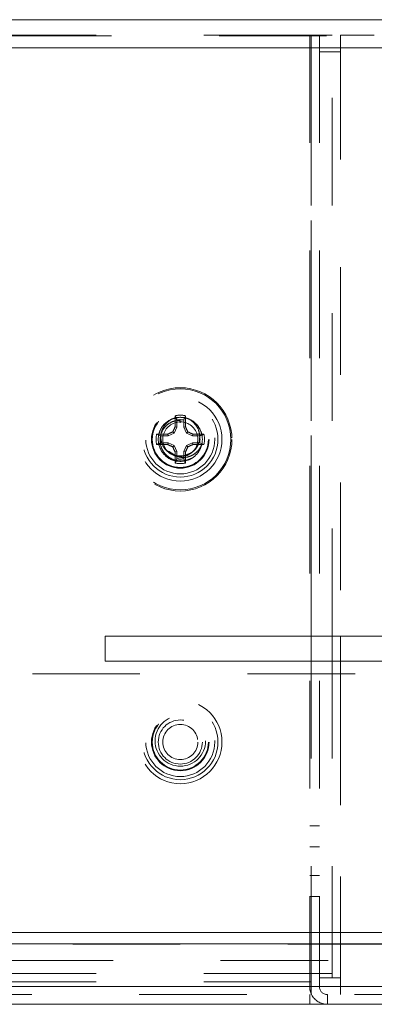
# Model space of a CAD drawing. Units: inches. Extents: x 0.6 to 16.4, y 0.4 to 10.6.
# Drawn here: x 13.4 to 13.8, y 8.9 to 9.8 of the extents above; entities that cross this region are included whole.
import ezdxf

# ---------------------------------------------------------------- set-up
doc = ezdxf.new("R2010")
doc.units = ezdxf.units.IN
doc.header["$MEASUREMENT"] = 0
doc.linetypes.add('HIDDEN', pattern=[0.075, 0.05, -0.025])

msp = doc.modelspace()

# ---------------------------------------------------------------- linework, layer by layer
at = {"color": 7, "linetype": 'Continuous', "lineweight": 15}
for p, q in [((11.20583, 9.841), (14.37133, 9.841)), ((13.84733, 9.26825), (13.50008, 9.26825)), ((13.50008, 9.26825), (13.50008, 9.24475)), ((13.71108, 9.24475), (13.71108, 9.26825)), ((13.50008, 9.24475), (13.85268, 9.24475)), ((14.63845, 8.98225), (10.9387, 8.98225)), ((14.63845, 8.9425), (10.9387, 8.9425)), ((14.6317, 8.926), (10.94545, 8.926))]:
    msp.add_line(p, q, dxfattribs=at)
at = {"color": 7, "linetype": 'HIDDEN', "lineweight": 0}
for p, q in [((11.20583, 9.826), (14.37133, 9.826)), ((13.69158, 9.8265), (11.88558, 9.8265)), ((13.69008, 9.8265), (13.69008, 8.9425)), ((13.69158, 9.8265), (13.71108, 9.8265)), ((13.69158, 8.9545), (13.69158, 9.8265)), ((13.69158, 9.26825), (13.69158, 9.8265)), ((13.69908, 9.8265), (13.69908, 8.9545)), ((13.71108, 9.26825), (13.71108, 9.8265)), ((13.71858, 9.8265), (13.71858, 9.811)), ((13.75013, 9.8265), (13.71858, 9.8265)), ((14.24108, 9.815), (11.33608, 9.815)), ((13.69908, 9.811), (13.71108, 9.811)), ((13.71108, 9.811), (13.71858, 9.811)), ((13.71858, 9.811), (13.71858, 8.9505)), ((13.71858, 9.811), (13.71858, 9.26825)), ((13.56983, 9.4715), (13.56188, 9.4699)), ((13.57316, 9.46901), (13.57451, 9.47298)), ((13.5665, 9.46239), (13.56414, 9.45669)), ((13.5665, 9.46239), (13.56493, 9.4627)), ((13.5665, 9.46901), (13.5665, 9.46239)), ((13.56983, 9.4686), (13.56983, 9.46643)), ((13.57316, 9.46239), (13.57316, 9.46901)), ((13.57316, 9.46239), (13.57473, 9.4627)), ((13.57552, 9.45669), (13.57316, 9.46239)), ((13.55182, 9.45433), (13.54785, 9.45569)), ((13.55844, 9.45433), (13.55182, 9.45433)), ((13.55844, 9.45433), (13.55813, 9.45591)), ((13.56414, 9.45669), (13.55844, 9.45433)), ((13.56414, 9.45669), (13.56291, 9.45793)), ((13.57552, 9.45669), (13.57675, 9.45793)), ((13.58121, 9.45433), (13.57552, 9.45669)), ((13.58121, 9.45433), (13.58153, 9.45591)), ((13.58784, 9.45433), (13.58121, 9.45433)), ((13.55182, 9.44768), (13.55844, 9.44768)), ((13.55844, 9.44768), (13.55813, 9.4461)), ((13.55844, 9.44768), (13.56414, 9.44532)), ((13.56414, 9.44532), (13.56291, 9.44408)), ((13.56414, 9.44532), (13.5665, 9.43962)), ((13.57316, 9.43962), (13.57552, 9.44532)), ((13.57552, 9.44532), (13.58121, 9.44768)), ((13.57552, 9.44532), (13.57675, 9.44408)), ((13.58121, 9.44768), (13.58153, 9.4461)), ((13.58121, 9.44768), (13.58784, 9.44768)), ((13.58784, 9.44768), (13.5918, 9.44632)), ((13.55887, 9.44015), (13.56385, 9.43679)), ((13.5665, 9.43962), (13.56493, 9.43931)), ((13.5665, 9.43962), (13.5665, 9.433)), ((13.57316, 9.43962), (13.57473, 9.43931)), ((13.57316, 9.433), (13.57316, 9.43962)), ((13.5665, 9.433), (13.56515, 9.42903)), ((13.69158, 8.9545), (13.69158, 9.24475)), ((13.71108, 8.9545), (13.71108, 9.24475)), ((13.71858, 9.24475), (13.71858, 8.9505)), ((11.63233, 9.23325), (13.94483, 9.23325)), ((13.69908, 9.09175), (13.69008, 9.09175)), ((13.69908, 9.07225), (13.69008, 9.07225)), ((13.69908, 9.04575), (13.69008, 9.04575)), ((13.69008, 9.02625), (13.69908, 9.02625)), ((14.24108, 8.99275), (11.33608, 8.99275)), ((14.36983, 8.98175), (11.20733, 8.98175)), ((11.20733, 8.96675), (14.36983, 8.96675)), ((13.69158, 8.9545), (11.88558, 8.9545)), ((13.69158, 8.947), (13.69158, 8.9545)), ((13.71108, 8.9545), (13.69158, 8.9545)), ((13.69908, 8.9545), (13.69908, 8.9425)), ((13.71108, 8.9505), (13.69908, 8.9505)), ((13.71108, 8.9545), (13.71108, 8.9505)), ((13.71858, 8.9505), (13.71108, 8.9505)), ((13.71858, 8.935), (13.71858, 8.9505)), ((10.9387, 8.9425), (14.63845, 8.9425)), ((13.69158, 8.947), (11.88558, 8.947)), ((13.69908, 8.9425), (13.69008, 8.9425)), ((13.69158, 8.935), (13.69158, 8.947)), ((14.6317, 8.935), (10.94545, 8.935)), ((13.69008, 8.935), (13.69008, 8.926)), ((13.70658, 8.935), (13.70658, 8.926))]:
    msp.add_line(p, q, dxfattribs=at)
at = {"color": 8, "linetype": 'Continuous', "lineweight": 15}
for p, q in [((11.33608, 9.815), (14.24108, 9.815)), ((13.69158, 9.24475), (13.69158, 9.26825)), ((13.71858, 9.26825), (13.71858, 9.24475)), ((13.85725, 8.99275), (11.72426, 8.99275))]:
    msp.add_line(p, q, dxfattribs=at)
at = {"color": 7, "linetype": 'HIDDEN', "lineweight": 0, "flags": 128}
for points in [[(13.56983, 9.43473), (13.57606, 9.43597), (13.58028, 9.43853)], [(13.56608, 9.43085), (13.56983, 9.4305), (13.57048, 9.43051)]]:
    msp.add_lwpolyline(points, dxfattribs=at)
at = {"color": 7, "linetype": 'HIDDEN', "lineweight": 0}
for centre, radius in [((13.56983, 9.451), 0.048), ((13.56983, 9.451), 0.04695), ((13.56983, 9.451), 0.03875), ((13.56983, 9.451), 0.035), ((13.56983, 9.451), 0.03207), ((13.56983, 9.451), 0.02675), ((13.56983, 9.451), 0.0265), ((13.56983, 9.451), 0.02606), ((13.56983, 9.16975), 0.03875), ((13.56983, 9.16975), 0.035), ((13.56983, 9.16975), 0.03206), ((13.56983, 9.16975), 0.02675), ((13.56983, 9.16975), 0.0265), ((13.56983, 9.16975), 0.02606), ((13.56983, 9.17075), 0.02344), ((13.56983, 9.16975), 0.0205), ((13.56983, 9.16975), 0.01628)]:
    msp.add_circle(centre, radius, dxfattribs=at)
for centre, radius, start, end in [((13.56983, 9.451), 0.0205, 90, 112.81924), ((14.3174, 9.45192), 0.75255, 178.39631, 179.17881), ((13.56983, 9.451), 0.02247, 77.96854, 102.03146), ((13.56983, 9.451), 0.0205, 67.18076, 90), ((12.82226, 9.45192), 0.75255, 0.82119, 1.60369), ((13.56983, 9.451), 0.01627, 317.47144, 270), ((14.31025, 9.14436), 0.81046, 156.87185, 157.23851), ((13.56983, 9.451), 0.01831, 79.53339, 100.46661), ((12.8294, 9.14436), 0.81046, 22.76149, 23.12815), ((13.56983, 9.451), 0.02247, 167.96854, 192.03146), ((13.56892, 8.70343), 0.75255, 90.82119, 91.60369), ((13.56983, 9.451), 0.01831, 169.53339, 190.46661), ((13.87647, 8.71058), 0.81046, 112.76149, 113.12815), ((13.26319, 8.71058), 0.81046, 66.87185, 67.23851), ((13.57074, 8.70343), 0.75255, 88.39631, 89.17881), ((13.56983, 9.451), 0.01831, 349.53339, 10.46661), ((13.56983, 9.451), 0.02247, 347.96854, 12.03146), ((13.56892, 10.19858), 0.75255, 268.39631, 269.17881), ((13.87647, 10.19143), 0.81046, 246.87185, 247.23851), ((14.31025, 9.75765), 0.81046, 202.76149, 203.12815), ((12.8294, 9.75765), 0.81046, 336.87185, 337.23851), ((13.26319, 10.19143), 0.81046, 292.76149, 293.12815), ((13.57074, 10.19858), 0.75255, 270.82119, 271.60369), ((13.56983, 9.451), 0.01543, 247.18076, 292.81924), ((14.3174, 9.45009), 0.75255, 180.82119, 181.60369), ((12.82226, 9.45009), 0.75255, 358.39631, 359.17881), ((13.56983, 9.451), 0.02247, 257.96854, 282.03146), ((13.56983, 9.451), 0.01831, 259.53339, 280.46661), ((13.70658, 8.9425), 0.0165, 180, 207.03569), ((13.70658, 8.9425), 0.0075, 180, 270), ((13.70658, 8.9425), 0.0165, 207.03569, 270)]:
    msp.add_arc(centre, radius, start, end, dxfattribs=at)
for points, knots in [([(13.5665, 9.46901), (13.56629, 9.46964), (13.56584, 9.47096), (13.56538, 9.47228), (13.56515, 9.47298)], [0, 0, 0, 0, 0.474167, 1, 1, 1, 1]), ([(13.56983, 9.4305), (13.57249, 9.43081), (13.57789, 9.43142), (13.58469, 9.43616), (13.58926, 9.44295), (13.59087, 9.451), (13.58926, 9.45906), (13.58469, 9.46585), (13.57789, 9.47058), (13.57249, 9.4712), (13.56983, 9.4715)], [0, 0, 0, 0, 0.12409, 0.251445, 0.373752, 0.5, 0.626248, 0.748555, 0.87591, 1, 1, 1, 1]), ([(13.56196, 9.46992), (13.55958, 9.4686), (13.55489, 9.46599), (13.55042, 9.45901), (13.54878, 9.45102), (13.5504, 9.44295), (13.55496, 9.43616), (13.56177, 9.43142), (13.56717, 9.43081), (13.56983, 9.4305)], [0, 0, 0, 0, 0.144053, 0.283906, 0.428267, 0.572627, 0.712481, 0.858107, 1, 1, 1, 1]), ([(13.56196, 9.46992), (13.55958, 9.4686), (13.55489, 9.46599), (13.55042, 9.45901), (13.54878, 9.45102), (13.5504, 9.44295), (13.55496, 9.43616), (13.56177, 9.43142), (13.56717, 9.43081), (13.56983, 9.4305)], [0, 0, 0, 0, 0.144053, 0.283906, 0.428267, 0.572627, 0.712481, 0.858107, 1, 1, 1, 1]), ([(13.58047, 9.43348), (13.57842, 9.43259), (13.57426, 9.43078), (13.5673, 9.4308), (13.56081, 9.43305), (13.55552, 9.43732), (13.55198, 9.44301), (13.55062, 9.44949), (13.55151, 9.45593), (13.55443, 9.46167), (13.55906, 9.46596), (13.56447, 9.46838), (13.56816, 9.46853), (13.56983, 9.4686)], [0, 0, 0, 0, 0.094817, 0.193137, 0.290096, 0.384444, 0.478804, 0.572065, 0.662458, 0.752858, 0.842414, 0.928852, 1, 1, 1, 1]), ([(13.56188, 9.4699), (13.56004, 9.46863), (13.55634, 9.46607), (13.55272, 9.4602), (13.55134, 9.45372), (13.55234, 9.44743), (13.5552, 9.44207), (13.55932, 9.43835), (13.56253, 9.43724), (13.56385, 9.43679)], [0, 0, 0, 0, 0.15732, 0.317146, 0.476253, 0.618565, 0.760345, 0.901635, 1, 1, 1, 1]), ([(13.56983, 9.4305), (13.57249, 9.43081), (13.57789, 9.43142), (13.58469, 9.43616), (13.58925, 9.44295), (13.59088, 9.45102), (13.58924, 9.45901), (13.58478, 9.46597), (13.58013, 9.46858), (13.57778, 9.4699)], [0, 0, 0, 0, 0.1421, 0.28794, 0.427998, 0.57257, 0.717141, 0.8572, 1, 1, 1, 1]), ([(13.58784, 9.4536), (13.58767, 9.45541), (13.58733, 9.45922), (13.58433, 9.46456), (13.58084, 9.46807), (13.57838, 9.46954), (13.57778, 9.4699)], [0, 0, 0, 0, 0.269736, 0.56948, 0.895485, 1, 1, 1, 1]), ([(13.57581, 9.43679), (13.57746, 9.43739), (13.58077, 9.4386), (13.58456, 9.44239), (13.58723, 9.4471), (13.58763, 9.45068), (13.58784, 9.45251)], [0, 0, 0, 0, 0.246907, 0.493944, 0.741477, 1, 1, 1, 1]), ([(13.58784, 9.45433), (13.58846, 9.45455), (13.58979, 9.455), (13.59111, 9.45545), (13.5918, 9.45569)], [0, 0, 0, 0, 0.474167, 1, 1, 1, 1]), ([(13.55182, 9.44768), (13.55119, 9.44746), (13.54987, 9.44701), (13.54855, 9.44656), (13.54785, 9.44632)], [0, 0, 0, 0, 0.474167, 1, 1, 1, 1]), ([(13.56385, 9.43679), (13.56535, 9.43598), (13.56835, 9.43437), (13.57378, 9.43398), (13.57938, 9.43513), (13.5846, 9.4383), (13.58801, 9.44239), (13.58932, 9.44529), (13.58979, 9.44633)], [0, 0, 0, 0, 0.161333, 0.322267, 0.505625, 0.698759, 0.891785, 1, 1, 1, 1]), ([(13.57316, 9.433), (13.57337, 9.43237), (13.57382, 9.43104), (13.57427, 9.42972), (13.57451, 9.42903)], [0, 0, 0, 0, 0.474167, 1, 1, 1, 1])]:
    msp.add_open_spline(points, degree=3, knots=knots, dxfattribs=at)

doc.saveas('drawing.dxf')
